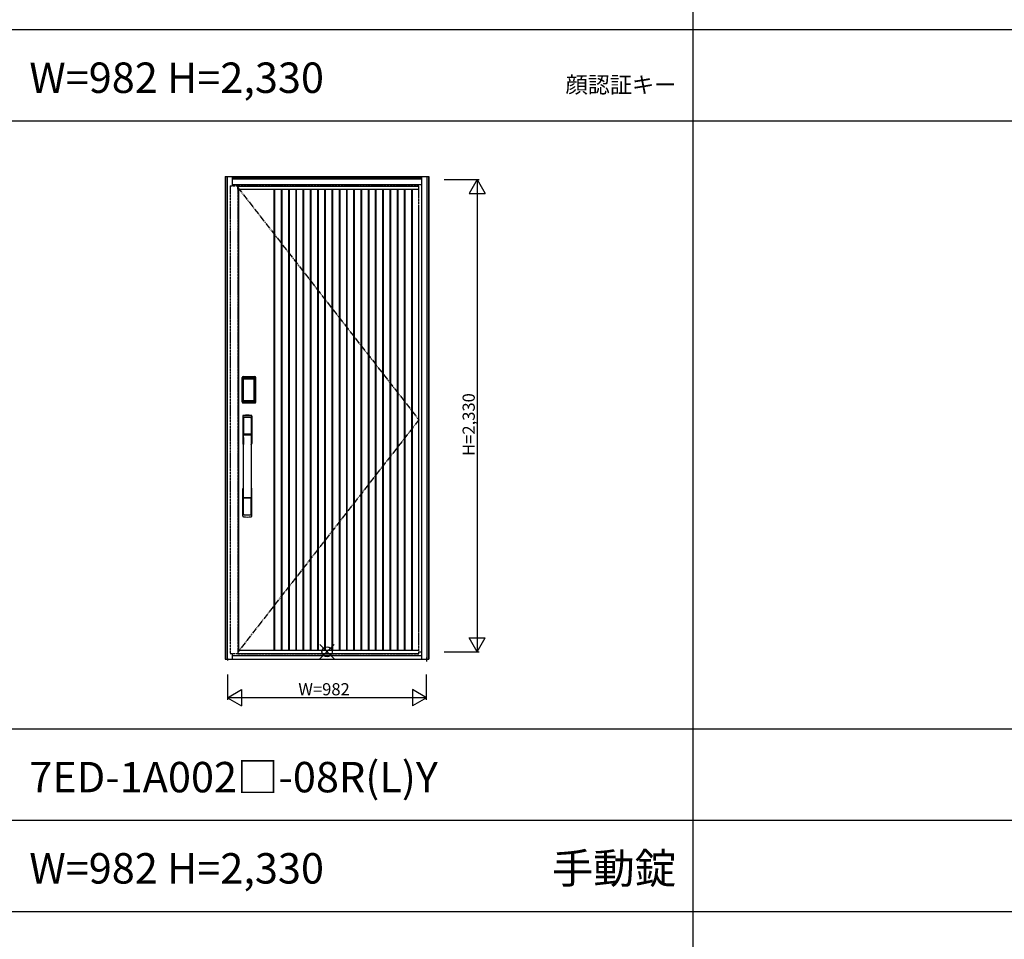
# Model space of a CAD drawing. Extents: x 0 to 27500, y 0 to 20000.
# Drawn here: x 3428 to 8284, y 10662 to 15199 of the extents above; entities that cross this region are included whole.
import ezdxf
from ezdxf.enums import TextEntityAlignment as Align

# ---------------------------------------------------------------- set-up
doc = ezdxf.new("R2010")
doc.units = 0
doc.linetypes.add('YDIVIDE_1', pattern=[15, 10, -1, 1, -1, 1, -1])
doc.layers.get('0').update_dxf_attribs({"linetype": 'CONTINUOUS'})
for name, color, linetype in [('YKK_A1', 4, 'CONTINUOUS'), ('YKK_A2', 3, 'CONTINUOUS'), ('YKK_F1', 7, 'CONTINUOUS'), ('YKK_IN', 1, 'CONTINUOUS'), ('YKK_N1', 2, 'CONTINUOUS')]:
    doc.layers.add(name, color=color, linetype=linetype)
doc.styles.get("Standard").update_dxf_attribs({"font": 'txt.shx', "bigfont": 'bigfont.shx'})

msp = doc.modelspace()

# ---------------------------------------------------------------- linework, layer by layer
at = {"layer": 'YKK_A1', "linetype": 'YDIVIDE_1', "lineweight": -2}
for p, q in [((4465.5, 14378.5), (4465.5, 12071.5)), ((4465.5, 14378.5), (4503.5, 14378.5)), ((4503.5, 14362), (4503.5, 14379.5)), ((4503.5, 14378.5), (4503.5, 12070.5)), ((5396.5, 12070.5), (5396.5, 14379.5)), ((5396.5, 12187), (5396.5, 14285.5)), ((4465.5, 12071.5), (4503.5, 12071.5)), ((4503.5, 12088), (4503.5, 12071.5))]:
    msp.add_line(p, q, dxfattribs=at)
at = {"layer": 'YKK_A1', "linetype": 'YDIVIDE_1'}
for p, q in [((4503.5, 14379.5), (5396.5, 14379.5)), ((4503.5, 12070.5), (5396.5, 12070.5))]:
    msp.add_line(p, q, dxfattribs=at)
at = {"layer": 'YKK_A1'}
for p, q in [((4503.5, 14377.5), (5396.5, 14377.5)), ((4503.5, 14362), (5396.5, 14362)), ((4506.5, 14362), (4506.5, 12088)), ((4682, 14362), (4682, 12088)), ((4685, 14362), (4685, 12088)), ((4717.7, 14362), (4717.7, 12088)), ((4720.7, 14362), (4720.7, 12088)), ((4753.4, 14362), (4753.4, 12088)), ((4756.4, 14362), (4756.4, 12088)), ((4789.1, 14362), (4789.1, 12088)), ((4792.1, 14362), (4792.1, 12088)), ((4824.8, 14362), (4824.8, 12088)), ((4827.8, 14362), (4827.8, 12088)), ((4860.5, 14362), (4860.5, 12088)), ((4863.5, 14362), (4863.5, 12088)), ((4896.2, 14362), (4896.2, 12088)), ((4899.2, 14362), (4899.2, 12088)), ((4931.9, 14362), (4931.9, 12088)), ((4934.9, 14362), (4934.9, 12088)), ((4967.6, 14362), (4967.6, 12088)), ((4970.6, 14362), (4970.6, 12088)), ((5003.3, 14362), (5003.3, 12088)), ((5006.3, 14362), (5006.3, 12088)), ((5039, 14362), (5039, 12088)), ((5042, 14362), (5042, 12088)), ((5074.7, 14362), (5074.7, 12088)), ((5077.7, 14362), (5077.7, 12088)), ((5110.4, 14362), (5110.4, 12088)), ((5113.4, 14362), (5113.4, 12088)), ((5146.1, 14362), (5146.1, 12088)), ((5149.1, 14362), (5149.1, 12088)), ((5181.8, 14362), (5181.8, 12088)), ((5184.8, 14362), (5184.8, 12088)), ((5217.5, 14362), (5217.5, 12088)), ((5220.5, 14362), (5220.5, 12088)), ((5253.3, 14362), (5253.3, 12088)), ((5256.3, 14362), (5256.3, 12088)), ((5289.1, 14362), (5289.1, 12088)), ((5292.1, 14362), (5292.1, 12088)), ((5324.9, 14362), (5324.9, 12088)), ((5327.9, 14362), (5327.9, 12088)), ((5360.7, 14362), (5360.7, 12088)), ((5363.7, 14362), (5363.7, 12088)), ((4503.5, 12088), (5396.5, 12088)), ((4503.5, 12072.5), (5396.5, 12072.5))]:
    msp.add_line(p, q, dxfattribs=at)
at = {"layer": 'YKK_A1', "linetype": 'YDIVIDE_1', "ltscale": 3}
for p, q in [((4503.5, 14371), (5396.5, 13225)), ((5396.5, 13225), (4503.5, 12079))]:
    msp.add_line(p, q, dxfattribs=at)
at = {"layer": 'YKK_A2', "linetype": 'ByBlock'}
for p, q in [((4440.6, 14425), (5446.4, 14425)), ((4477.5, 14378.5), (4477.5, 14425)), ((5446.4, 14425), (5446.4, 12044)), ((4477.5, 12044), (4477.5, 12071.5)), ((4477.5, 12063), (5409.5, 12063)), ((4440.6, 12044), (5446.4, 12044))]:
    msp.add_line(p, q, dxfattribs=at)
at = {"layer": 'YKK_A2'}
for p, q in [((4440.6, 14425), (4440.6, 12044)), ((4443.5, 14425), (4443.5, 12044)), ((4450.5, 14425), (4450.5, 12044)), ((5409.5, 14425), (5409.5, 12044)), ((5436.5, 14425), (5436.5, 12044)), ((5443.5, 14425), (5443.5, 12044)), ((4477.5, 14420), (5409.5, 14420)), ((4477.5, 14413), (5409.5, 14413)), ((4477.5, 14386), (5409.5, 14386)), ((4525.2, 13313.3), (4525.2, 13433.5)), ((4526.4, 13433.5), (4525.2, 13433.5)), ((4525.4, 13313.3), (4525.4, 13433.5)), ((4526.4, 13313.3), (4526.4, 13433.5)), ((4527, 13433.5), (4527, 13313.3)), ((4527.4, 13313), (4527.4, 13433.6)), ((4527.4, 13433.6), (4527.7, 13433.3)), ((4530.2, 13425.4), (4530.2, 13321.4)), ((4530.2, 13425.4), (4530.3, 13425.4)), ((4530.3, 13425), (4530.3, 13321.6)), ((4530.3, 13321.6), (4530.3, 13425)), ((4532.2, 13425), (4530.3, 13425)), ((4530.4, 13436.6), (4530.7, 13436.3)), ((4530.4, 13436.6), (4586.6, 13436.6)), ((4530.5, 13437.6), (4530.5, 13438.8)), ((4530.5, 13438.8), (4586.5, 13438.8)), ((4530.5, 13438.6), (4586.5, 13438.6)), ((4586.5, 13437.6), (4530.5, 13437.6)), ((4530.5, 13437), (4586.5, 13437)), ((4586.3, 13436.3), (4530.7, 13436.3)), ((4531, 13427.2), (4530.8, 13426.9)), ((4531, 13426.9), (4531.1, 13427)), ((4531.1, 13427), (4531, 13427)), ((4531.1, 13427), (4531.2, 13427.1)), ((4532.2, 13321.6), (4532.2, 13425)), ((4533.1, 13428.6), (4533.1, 13428.3)), ((4533.1, 13428.6), (4583.9, 13428.6)), ((4583.9, 13428.3), (4533.1, 13428.3)), ((4533.2, 13428), (4533.2, 13428)), ((4533.2, 13428), (4533.2, 13427.9)), ((4583.8, 13428), (4533.2, 13428)), ((4583.8, 13428), (4533.2, 13428)), ((4533.2, 13426.1), (4533.2, 13427.9)), ((4533.2, 13427.9), (4583.8, 13427.9)), ((4583.8, 13426.1), (4533.2, 13426.1)), ((4583.8, 13428), (4583.8, 13427.9)), ((4583.8, 13428), (4583.8, 13428)), ((4583.8, 13426.1), (4583.8, 13427.9)), ((4583.9, 13428.6), (4583.9, 13428.3)), ((4584.8, 13321.6), (4584.8, 13425)), ((4584.8, 13425), (4586.7, 13425)), ((4585.9, 13427), (4585.8, 13427.1)), ((4585.9, 13427), (4586, 13427)), ((4586, 13426.9), (4585.9, 13427)), ((4586, 13427.2), (4586.2, 13426.9)), ((4586.6, 13436.6), (4586.3, 13436.3)), ((4586.5, 13437.6), (4586.5, 13438.8)), ((4586.8, 13425.4), (4586.7, 13425.4)), ((4586.7, 13321.6), (4586.7, 13425)), ((4586.7, 13321.6), (4586.7, 13425)), ((4586.7, 13425), (4586.7, 13425)), ((4586.8, 13425.4), (4586.8, 13321.4)), ((4589.6, 13433.6), (4589.3, 13433.3)), ((4589.6, 13313), (4589.6, 13433.6)), ((4590, 13433.5), (4590, 13313.3)), ((4590.6, 13313.3), (4590.6, 13433.5)), ((4590.6, 13433.5), (4591.8, 13433.5)), ((4591.6, 13313.3), (4591.6, 13433.5)), ((4591.8, 13313.3), (4591.8, 13433.5)), ((4526.4, 13313.3), (4525.2, 13313.3)), ((4528, 13313.9), (4527.4, 13313)), ((4530.2, 13321.4), (4530.3, 13321.4)), ((4532.2, 13321.6), (4530.3, 13321.6)), ((4531, 13310.9), (4530.4, 13310)), ((4533, 13310), (4530.4, 13310)), ((4586.5, 13309.8), (4530.5, 13309.8)), ((4530.5, 13309.2), (4586.5, 13309.2)), ((4530.5, 13309.2), (4530.5, 13308)), ((4586.5, 13308.2), (4530.5, 13308.2)), ((4586.5, 13308), (4530.5, 13308)), ((4531.1, 13319.6), (4531, 13319.6)), ((4531, 13310.9), (4586, 13310.9)), ((4531.2, 13319.5), (4531.1, 13319.6)), ((4531.1, 13319.6), (4531.1, 13319.6)), ((4532.7, 13316.1), (4532.4, 13315)), ((4533.1, 13318.5), (4583.9, 13318.5)), ((4533.1, 13318.3), (4533.1, 13318.5)), ((4583.9, 13318.3), (4533.1, 13318.3)), ((4533.2, 13320.5), (4583.8, 13320.5)), ((4533.2, 13320.5), (4533.2, 13318.7)), ((4533.2, 13318.7), (4583.8, 13318.7)), ((4583.8, 13318.7), (4533.2, 13318.7)), ((4533.2, 13318.7), (4533.2, 13318.6)), ((4533.2, 13318.7), (4533.2, 13318.7)), ((4533.2, 13318.6), (4583.8, 13318.6)), ((4533.5, 13310), (4533.5, 13310.3)), ((4534, 13310.4), (4538, 13310.4)), ((4538.5, 13310), (4538.5, 13310.3)), ((4578, 13310), (4539, 13310)), ((4578.5, 13310), (4578.5, 13310.3)), ((4583, 13310.4), (4579, 13310.4)), ((4583.5, 13310), (4583.5, 13310.3)), ((4583.8, 13320.5), (4583.8, 13318.7)), ((4583.8, 13318.7), (4583.8, 13318.7)), ((4583.8, 13318.7), (4583.8, 13318.6)), ((4583.9, 13318.3), (4583.9, 13318.5)), ((4584, 13310), (4586.6, 13310)), ((4584.3, 13316.1), (4584.6, 13315)), ((4584.8, 13321.6), (4586.7, 13321.6)), ((4585.8, 13319.5), (4585.9, 13319.6)), ((4585.9, 13319.6), (4586, 13319.6)), ((4585.9, 13319.6), (4585.9, 13319.6)), ((4586, 13310.9), (4586.6, 13310)), ((4586.5, 13309.2), (4586.5, 13308)), ((4586.8, 13321.4), (4586.7, 13321.4)), ((4589, 13313.9), (4589.6, 13313)), ((4590.6, 13313.3), (4591.8, 13313.3)), ((4452.5, 12047.6), (4452.5, 12037.8)), ((5434.5, 12052.2), (5434.5, 12033.6))]:
    msp.add_line(p, q, dxfattribs=at)
at = {"layer": 'YKK_A2', "linetype": 'Continuous'}
for p, q in [((4527.5, 13242.8), (4527.5, 13108.6)), ((4529.1, 13241), (4531.3, 13105.2)), ((4530.8, 13233.7), (4531.9, 13155.8)), ((4570.2, 13233.7), (4569.1, 13155.8)), ((4571.9, 13241), (4569.7, 13105.2)), ((4573.5, 13242.8), (4573.5, 13108.6)), ((4531, 13151.7), (4531.1, 13148.7)), ((4531.3, 13148.4), (4532.3, 13148.6)), ((4531.8, 13152.6), (4569.2, 13152.6)), ((4532.3, 13148.6), (4533.6, 13148.6)), ((4568.2, 13154.9), (4532.8, 13154.9)), ((4567.4, 13148.6), (4533.6, 13148.6)), ((4568.7, 13148.6), (4567.4, 13148.6)), ((4569.7, 13148.4), (4568.7, 13148.6)), ((4570, 13151.7), (4569.9, 13148.7)), ((4527.5, 12750.5), (4527.5, 12884.6)), ((4573.5, 12750.5), (4573.5, 12884.6)), ((4530.8, 12759.6), (4531.9, 12837.5)), ((4569, 12840.7), (4532, 12840.7)), ((4568.2, 12838.4), (4532.8, 12838.4)), ((4570.2, 12759.6), (4569.1, 12837.5))]:
    msp.add_line(p, q, dxfattribs=at)
at = {"layer": 'YKK_A2', "color": 4, "linetype": 'ByBlock'}
msp.add_line((5396.5, 12081), (5409.5, 12081), dxfattribs=at)
at = {"layer": 'YKK_A2'}
for points in [[(4530.4, 13436.6), (4530.1, 13436.6), (4529.7, 13436.6), (4529.4, 13436.5), (4529.1, 13436.3), (4528.8, 13436.2), (4528.5, 13436), (4528.3, 13435.8), (4528.1, 13435.5), (4527.9, 13435.2), (4527.7, 13434.9), (4527.6, 13434.6), (4527.5, 13434.3), (4527.4, 13434), (4527.4, 13433.6)], [(4527.7, 13433.3), (4527.8, 13433.6), (4527.8, 13434), (4527.9, 13434.3), (4528, 13434.6), (4528.2, 13434.9), (4528.4, 13435.2), (4528.6, 13435.4), (4528.9, 13435.6), (4529.1, 13435.8), (4529.4, 13436), (4529.7, 13436.1), (4530.1, 13436.2), (4530.4, 13436.3), (4530.7, 13436.3)], [(4527.7, 13433.3), (4528, 13433), (4528.2, 13432.6), (4528.5, 13432.1), (4528.7, 13431.4), (4529, 13430.7), (4529.2, 13429.8), (4529.5, 13428.9), (4529.7, 13427.8), (4529.9, 13426.7), (4530.2, 13425.4)], [(4533.1, 13428.6), (4532.8, 13428.6), (4532.5, 13428.5), (4532.2, 13428.4), (4531.9, 13428.3), (4531.7, 13428.2), (4531.4, 13428), (4531.2, 13427.8), (4531, 13427.6), (4530.8, 13427.3), (4530.6, 13427), (4530.4, 13426.7), (4530.3, 13426.5), (4530.3, 13426.2), (4530.2, 13425.9), (4530.2, 13425.6), (4530.2, 13425.4)], [(4531, 13427), (4530.9, 13426.9), (4530.8, 13426.6), (4530.6, 13426.3), (4530.5, 13426.1), (4530.4, 13425.8), (4530.3, 13425.5), (4530.3, 13425.1), (4530.3, 13425)], [(4530.3, 13425), (4530.3, 13425.2), (4530.4, 13425.4), (4530.4, 13425.6), (4530.5, 13425.8), (4530.5, 13426), (4530.6, 13426.2), (4530.6, 13426.3), (4530.7, 13426.5), (4530.8, 13426.6), (4530.9, 13426.7), (4531, 13426.9)], [(4530.8, 13426.9), (4530.7, 13426.6), (4530.6, 13426.4), (4530.6, 13426.3)], [(4530.7, 13436.3), (4531, 13436), (4531.2, 13435.5), (4531.5, 13435), (4531.7, 13434.4), (4531.9, 13433.8), (4532.1, 13433.1), (4532.3, 13432.4), (4532.5, 13431.7), (4532.6, 13430.9), (4532.8, 13430.2), (4532.9, 13429.4), (4533.1, 13428.6)], [(4533.1, 13428.3), (4532.8, 13428.3), (4532.5, 13428.2), (4532.3, 13428.2), (4532, 13428.1), (4531.8, 13427.9), (4531.6, 13427.8), (4531.4, 13427.6), (4531.2, 13427.4), (4531, 13427.2)], [(4533.2, 13428), (4533, 13428), (4532.7, 13428), (4532.4, 13427.9), (4532, 13427.8), (4531.7, 13427.6), (4531.4, 13427.4), (4531.2, 13427.1), (4531, 13427)], [(4531.1, 13427), (4531.2, 13427.2), (4531.4, 13427.3), (4531.6, 13427.5), (4531.8, 13427.6), (4532, 13427.7), (4532.2, 13427.8), (4532.5, 13427.9), (4532.7, 13427.9), (4532.9, 13427.9), (4533.2, 13428)], [(4531.2, 13427.1), (4531.4, 13427.3), (4531.6, 13427.4), (4531.8, 13427.5), (4532, 13427.6), (4532.2, 13427.7), (4532.4, 13427.8), (4532.7, 13427.8), (4532.9, 13427.9), (4533.2, 13427.9)], [(4532.2, 13425), (4532.2, 13425.1), (4532.2, 13425.2), (4532.3, 13425.3), (4532.3, 13425.4), (4532.3, 13425.5), (4532.4, 13425.6), (4532.4, 13425.7), (4532.5, 13425.8), (4532.6, 13425.8), (4532.6, 13425.9), (4532.7, 13425.9), (4532.8, 13426), (4532.9, 13426), (4533, 13426.1), (4533.1, 13426.1), (4533.2, 13426.1)], [(4585.9, 13427), (4585.8, 13427.2), (4585.6, 13427.3), (4585.4, 13427.5), (4585.2, 13427.6), (4585, 13427.7), (4584.8, 13427.8), (4584.5, 13427.9), (4584.3, 13427.9), (4584.1, 13427.9), (4583.8, 13428)], [(4586, 13427), (4585.8, 13427.1), (4585.6, 13427.4), (4585.3, 13427.6), (4585, 13427.8), (4584.6, 13427.9), (4584.3, 13428), (4584, 13428), (4583.8, 13428)], [(4585.8, 13427.1), (4585.6, 13427.3), (4585.4, 13427.4), (4585.2, 13427.5), (4585, 13427.6), (4584.8, 13427.7), (4584.6, 13427.8), (4584.3, 13427.8), (4584.1, 13427.9), (4583.8, 13427.9)], [(4584.8, 13425), (4584.8, 13425.1), (4584.8, 13425.2), (4584.7, 13425.3), (4584.7, 13425.4), (4584.7, 13425.5), (4584.6, 13425.6), (4584.6, 13425.7), (4584.5, 13425.8), (4584.4, 13425.8), (4584.4, 13425.9), (4584.3, 13425.9), (4584.2, 13426), (4584.1, 13426), (4584, 13426.1), (4583.9, 13426.1), (4583.8, 13426.1)], [(4586.3, 13436.3), (4586, 13436), (4585.8, 13435.5), (4585.5, 13435), (4585.3, 13434.4), (4585.1, 13433.8), (4584.9, 13433.1), (4584.7, 13432.4), (4584.5, 13431.7), (4584.4, 13430.9), (4584.2, 13430.2), (4584.1, 13429.4), (4583.9, 13428.6)], [(4583.9, 13428.6), (4584.2, 13428.6), (4584.5, 13428.5), (4584.8, 13428.4), (4585.1, 13428.3), (4585.3, 13428.2), (4585.6, 13428), (4585.8, 13427.8), (4586, 13427.6), (4586.2, 13427.3), (4586.4, 13427), (4586.6, 13426.7), (4586.7, 13426.5), (4586.7, 13426.2), (4586.8, 13425.9), (4586.8, 13425.6), (4586.8, 13425.4)], [(4583.9, 13428.3), (4584.2, 13428.3), (4584.5, 13428.2), (4584.7, 13428.2), (4585, 13428.1), (4585.2, 13427.9), (4585.4, 13427.8), (4585.6, 13427.6), (4585.8, 13427.4), (4586, 13427.2)], [(4586.7, 13425), (4586.7, 13425.1), (4586.7, 13425.5), (4586.6, 13425.8), (4586.5, 13426.1), (4586.4, 13426.3), (4586.2, 13426.6), (4586.1, 13426.9), (4586, 13427)], [(4586.7, 13425), (4586.7, 13425.2), (4586.6, 13425.4), (4586.6, 13425.6), (4586.5, 13425.8), (4586.5, 13426), (4586.4, 13426.2), (4586.4, 13426.3), (4586.3, 13426.5), (4586.2, 13426.6), (4586.1, 13426.7), (4586, 13426.9)], [(4586.2, 13426.9), (4586.3, 13426.6), (4586.4, 13426.4), (4586.4, 13426.3)], [(4589.3, 13433.3), (4589.2, 13433.6), (4589.2, 13434), (4589.1, 13434.3), (4589, 13434.6), (4588.8, 13434.9), (4588.6, 13435.2), (4588.4, 13435.4), (4588.1, 13435.6), (4587.9, 13435.8), (4587.6, 13436), (4587.3, 13436.1), (4586.9, 13436.2), (4586.6, 13436.3), (4586.3, 13436.3)], [(4586.6, 13436.6), (4586.9, 13436.6), (4587.3, 13436.6), (4587.6, 13436.5), (4587.9, 13436.3), (4588.2, 13436.2), (4588.5, 13436), (4588.7, 13435.8), (4588.9, 13435.5), (4589.1, 13435.2), (4589.3, 13434.9), (4589.4, 13434.6), (4589.5, 13434.3), (4589.6, 13434), (4589.6, 13433.6)], [(4589.3, 13433.3), (4589, 13433), (4588.8, 13432.6), (4588.5, 13432.1), (4588.3, 13431.4), (4588, 13430.7), (4587.8, 13429.8), (4587.5, 13428.9), (4587.3, 13427.8), (4587.1, 13426.7), (4586.8, 13425.4)], [(4527.4, 13313), (4527.4, 13312.6), (4527.5, 13312.3), (4527.6, 13312), (4527.7, 13311.7), (4527.9, 13311.4), (4528.1, 13311.1), (4528.3, 13310.8), (4528.5, 13310.6), (4528.8, 13310.4), (4529.1, 13310.3), (4529.4, 13310.1), (4529.7, 13310.1), (4530, 13310), (4530.4, 13310)], [(4530.2, 13321.4), (4530, 13320.3), (4529.8, 13319.3), (4529.6, 13318.3), (4529.3, 13317.4), (4529.1, 13316.6), (4528.9, 13315.9), (4528.7, 13315.3), (4528.5, 13314.7), (4528.3, 13314.3), (4528, 13313.9)], [(4528, 13313.9), (4528.1, 13313.6), (4528.1, 13313.2), (4528.2, 13312.9), (4528.3, 13312.6), (4528.5, 13312.3), (4528.7, 13312.1), (4528.9, 13311.8), (4529.2, 13311.6), (4529.4, 13311.4), (4529.7, 13311.2), (4530, 13311.1), (4530.4, 13311), (4530.7, 13311), (4531, 13310.9)], [(4530.2, 13321.4), (4530.2, 13321.1), (4530.2, 13320.8), (4530.3, 13320.5), (4530.4, 13320.2), (4530.5, 13319.9), (4530.7, 13319.6)], [(4531.1, 13319.6), (4530.9, 13319.9), (4530.8, 13320.1), (4530.6, 13320.3), (4530.5, 13320.5), (4530.4, 13320.8), (4530.4, 13321.1), (4530.3, 13321.3), (4530.3, 13321.6)], [(4530.3, 13321.6), (4530.3, 13321.5), (4530.3, 13321.2), (4530.4, 13320.8), (4530.5, 13320.5), (4530.6, 13320.3), (4530.8, 13320), (4530.9, 13319.7), (4531, 13319.6)], [(4530.7, 13319.6), (4530.9, 13319.4), (4531.1, 13319.2), (4531.3, 13319), (4531.5, 13318.8), (4531.7, 13318.7), (4531.9, 13318.5), (4532.1, 13318.5), (4532.3, 13318.4), (4532.5, 13318.3), (4532.7, 13318.3), (4532.9, 13318.3), (4533.1, 13318.3)], [(4531, 13319.6), (4531.2, 13319.5), (4531.4, 13319.2), (4531.7, 13319), (4532, 13318.9), (4532.4, 13318.7), (4532.7, 13318.7), (4533, 13318.6), (4533.2, 13318.6)], [(4532.4, 13315), (4532.2, 13314), (4531.9, 13313.1), (4531.6, 13312.2), (4531.3, 13311.5), (4531, 13310.9)], [(4533.2, 13318.7), (4532.9, 13318.7), (4532.6, 13318.7), (4532.3, 13318.8), (4532.1, 13318.9), (4531.8, 13319), (4531.6, 13319.2), (4531.3, 13319.4), (4531.1, 13319.6)], [(4531.1, 13319.6), (4531.3, 13319.4), (4531.4, 13319.2), (4531.6, 13319), (4531.8, 13318.9), (4532, 13318.8), (4532.2, 13318.7), (4532.4, 13318.6), (4532.6, 13318.6), (4532.8, 13318.6), (4532.9, 13318.6), (4533.1, 13318.5)], [(4533.2, 13318.7), (4533, 13318.8), (4532.7, 13318.8), (4532.5, 13318.8), (4532.3, 13318.9), (4532, 13319), (4531.8, 13319.1), (4531.6, 13319.2), (4531.4, 13319.3), (4531.2, 13319.5)], [(4533.2, 13320.5), (4533.1, 13320.5), (4533, 13320.6), (4532.9, 13320.6), (4532.8, 13320.6), (4532.8, 13320.7), (4532.7, 13320.7), (4532.6, 13320.8), (4532.5, 13320.8), (4532.5, 13320.9), (4532.4, 13321), (4532.3, 13321.1), (4532.3, 13321.2), (4532.3, 13321.3), (4532.2, 13321.4), (4532.2, 13321.5), (4532.2, 13321.6)], [(4533.1, 13318.3), (4532.9, 13317.2), (4532.7, 13316.1)], [(4533.5, 13310), (4533.4, 13310), (4533.4, 13310), (4533.4, 13310), (4533.4, 13310), (4533.3, 13310), (4533.2, 13310), (4533.2, 13310), (4533.1, 13310), (4533, 13310), (4533, 13310)], [(4534, 13310.4), (4533.9, 13310.4), (4533.8, 13310.4), (4533.8, 13310.4), (4533.7, 13310.4), (4533.6, 13310.4), (4533.6, 13310.3), (4533.5, 13310.3), (4533.5, 13310.3), (4533.5, 13310.3), (4533.5, 13310.3)], [(4538.5, 13310.3), (4538.5, 13310.3), (4538.5, 13310.3), (4538.5, 13310.3), (4538.4, 13310.3), (4538.4, 13310.4), (4538.3, 13310.4), (4538.2, 13310.4), (4538.2, 13310.4), (4538.1, 13310.4), (4538, 13310.4)], [(4539, 13310), (4539, 13310), (4538.9, 13310), (4538.8, 13310), (4538.8, 13310), (4538.7, 13310), (4538.6, 13310), (4538.6, 13310), (4538.6, 13310), (4538.6, 13310), (4538.5, 13310)], [(4578, 13310), (4578, 13310), (4578.1, 13310), (4578.2, 13310), (4578.2, 13310), (4578.3, 13310), (4578.4, 13310), (4578.4, 13310), (4578.4, 13310), (4578.4, 13310), (4578.5, 13310)], [(4578.5, 13310.3), (4578.5, 13310.3), (4578.5, 13310.3), (4578.5, 13310.3), (4578.6, 13310.3), (4578.6, 13310.4), (4578.7, 13310.4), (4578.8, 13310.4), (4578.8, 13310.4), (4578.9, 13310.4), (4579, 13310.4)], [(4583, 13310.4), (4583.1, 13310.4), (4583.2, 13310.4), (4583.2, 13310.4), (4583.3, 13310.4), (4583.4, 13310.4), (4583.4, 13310.3), (4583.5, 13310.3), (4583.5, 13310.3), (4583.5, 13310.3), (4583.5, 13310.3)], [(4583.5, 13310), (4583.6, 13310), (4583.6, 13310), (4583.6, 13310), (4583.6, 13310), (4583.7, 13310), (4583.8, 13310), (4583.8, 13310), (4583.9, 13310), (4584, 13310), (4584, 13310)], [(4583.8, 13320.5), (4583.9, 13320.5), (4584, 13320.6), (4584.1, 13320.6), (4584.2, 13320.6), (4584.2, 13320.7), (4584.3, 13320.7), (4584.4, 13320.8), (4584.5, 13320.8), (4584.5, 13320.9), (4584.6, 13321), (4584.6, 13321.1), (4584.7, 13321.2), (4584.7, 13321.3), (4584.8, 13321.4), (4584.8, 13321.5), (4584.8, 13321.6)], [(4583.8, 13318.7), (4584.1, 13318.7), (4584.4, 13318.7), (4584.6, 13318.8), (4584.9, 13318.9), (4585.2, 13319), (4585.4, 13319.2), (4585.7, 13319.4), (4585.9, 13319.6)], [(4583.8, 13318.6), (4584, 13318.6), (4584.3, 13318.7), (4584.6, 13318.7), (4585, 13318.9), (4585.3, 13319), (4585.6, 13319.2), (4585.8, 13319.5), (4586, 13319.6)], [(4583.8, 13318.7), (4584, 13318.8), (4584.3, 13318.8), (4584.5, 13318.8), (4584.7, 13318.9), (4585, 13319), (4585.2, 13319.1), (4585.4, 13319.2), (4585.6, 13319.3), (4585.8, 13319.5)], [(4586.3, 13319.6), (4586.1, 13319.4), (4585.9, 13319.2), (4585.7, 13319), (4585.5, 13318.8), (4585.3, 13318.7), (4585.1, 13318.5), (4584.9, 13318.5), (4584.7, 13318.4), (4584.5, 13318.3), (4584.3, 13318.3), (4584.1, 13318.3), (4583.9, 13318.3)], [(4585.9, 13319.6), (4585.7, 13319.4), (4585.6, 13319.2), (4585.4, 13319), (4585.2, 13318.9), (4585, 13318.8), (4584.8, 13318.7), (4584.6, 13318.6), (4584.4, 13318.6), (4584.2, 13318.6), (4584.1, 13318.6), (4583.9, 13318.5)], [(4583.9, 13318.3), (4584.1, 13317.2), (4584.3, 13316.1)], [(4584.6, 13315), (4584.8, 13314), (4585.1, 13313.1), (4585.4, 13312.2), (4585.7, 13311.5), (4586, 13310.9)], [(4585.9, 13319.6), (4586.1, 13319.9), (4586.2, 13320.1), (4586.4, 13320.3), (4586.5, 13320.5), (4586.6, 13320.8), (4586.6, 13321.1), (4586.7, 13321.3), (4586.7, 13321.6)], [(4586, 13319.6), (4586.1, 13319.7), (4586.2, 13320), (4586.4, 13320.3), (4586.5, 13320.5), (4586.6, 13320.8), (4586.7, 13321.2), (4586.7, 13321.5), (4586.7, 13321.6)], [(4589, 13313.9), (4588.9, 13313.6), (4588.9, 13313.2), (4588.8, 13312.9), (4588.7, 13312.6), (4588.5, 13312.3), (4588.3, 13312.1), (4588.1, 13311.8), (4587.8, 13311.6), (4587.6, 13311.4), (4587.3, 13311.2), (4587, 13311.1), (4586.6, 13311), (4586.3, 13311), (4586, 13310.9)], [(4586.8, 13321.4), (4586.8, 13321.1), (4586.8, 13320.8), (4586.7, 13320.5), (4586.6, 13320.2), (4586.5, 13319.9), (4586.3, 13319.6)], [(4589.6, 13313), (4589.6, 13312.6), (4589.5, 13312.3), (4589.4, 13312), (4589.3, 13311.7), (4589.1, 13311.4), (4588.9, 13311.1), (4588.7, 13310.8), (4588.5, 13310.6), (4588.2, 13310.4), (4587.9, 13310.3), (4587.6, 13310.1), (4587.3, 13310.1), (4587, 13310), (4586.6, 13310)], [(4586.8, 13321.4), (4587, 13320.3), (4587.2, 13319.3), (4587.4, 13318.3), (4587.7, 13317.4), (4587.9, 13316.6), (4588.1, 13315.9), (4588.3, 13315.3), (4588.5, 13314.7), (4588.7, 13314.3), (4589, 13313.9)]]:
    msp.add_lwpolyline(points, dxfattribs=at)
for centre, radius, start, end in [((4530.5, 13433.5), 5.3, 90, 180), ((4530.5, 13433.5), 5.09, 90, 180), ((4530.5, 13433.5), 4.11, 90, 180), ((4530.5, 13433.5), 3.5, 90, 180), ((4586.5, 13433.5), 5.3, 0, 90), ((4586.5, 13433.5), 5.09, 0, 90), ((4586.5, 13433.5), 4.11, 0, 90), ((4586.5, 13433.5), 3.5, 0, 90), ((4530.5, 13313.3), 5.3, 180, 270), ((4530.5, 13313.3), 5.09, 180, 270), ((4530.5, 13313.3), 4.11, 180, 270), ((4530.5, 13313.3), 3.5, 180, 270), ((4586.5, 13313.3), 5.3, 270, 0), ((4586.5, 13313.3), 5.09, 270, 0), ((4586.5, 13313.3), 4.11, 270, 0), ((4586.5, 13313.3), 3.5, 270, 0)]:
    msp.add_arc(centre, radius, start, end, dxfattribs=at)
at = {"layer": 'YKK_A2', "linetype": 'Continuous'}
for centre, radius, start, end in [((4531.5, 13242.8), 4, 95, 180), ((4532.1, 13241.1), 3.04, 97.2773, 182.6026), ((4533.8, 13233.7), 2.98, 95.2266, 180.1907), ((4550.5, 13025.6), 222, 85, 95), ((4550.5, 13060), 185.1, 84.1825, 95.8175), ((4550.5, 12947), 290.2, 86.6397, 93.3603), ((4567.2, 13233.7), 2.98, 359.8093, 84.7734), ((4568.9, 13241.1), 3.04, 357.3974, 82.7227), ((4569.5, 13242.8), 4, 0, 85), ((4531.9, 13151.7), 0.896, 99.5321, 180.2642), ((-6416.1, 12996.5), 10948.3, 359.18905, 0.79313), ((4531.4, 13148.7), 0.301, 180.3696, 264.3107), ((4531.4, 13148.1), 0.306, 97.644, 180.4004), ((4532.8, 13155.8), 0.904, 180.244, 269.6353), ((4568.2, 13155.8), 0.904, 270.3647, 359.756), ((15517.1, 12996.5), 10948.3, 179.20687, 180.81095), ((4569.1, 13151.7), 0.896, 359.7358, 80.4679), ((4569.6, 13148.7), 0.301, 275.6893, 359.6304), ((4569.6, 13148.1), 0.306, 359.5996, 82.356), ((4530.5, 13108.6), 3, 180, 258.538), ((4556.1, 13122.3), 31, 212.2942, 217.1634), ((4526.3, 13105), 4.98, 349.7909, 2.8878), ((4532.2, 13104.1), 0.987, 179.5815, 229.6541), ((4568.8, 13104.1), 0.987, 310.3459, 0.4185), ((4544.9, 13122.3), 31, 322.8366, 327.7058), ((4574.7, 13105), 4.98, 177.1122, 190.2091), ((4570.5, 13108.6), 3, 281.462, 0), ((4530.5, 12884.6), 3, 101.462, 180), ((4550.1, 12875), 23.8, 141.109, 148.1125), ((4550.9, 12875), 23.8, 31.8875, 38.891), ((4570.5, 12884.6), 3, 0, 78.538), ((4531.9, 12841.6), 0.903, 179.9347, 274.1829), ((4532.8, 12837.5), 0.904, 90.3647, 179.756), ((4568.2, 12837.5), 0.904, 0.244, 89.6353), ((4569.1, 12841.6), 0.903, 265.8171, 0.0653), ((4531.5, 12750.5), 4, 180, 265), ((4533.8, 12759.6), 2.98, 179.8093, 264.7734), ((4550.5, 12967.6), 222, 265, 275), ((4550.5, 13046.3), 290.2, 266.6397, 273.3603), ((4567.2, 12759.6), 2.98, 275.2266, 0.1907), ((4569.5, 12750.5), 4, 275, 0)]:
    msp.add_arc(centre, radius, start, end, dxfattribs=at)
at = {"layer": 'YKK_F1'}
for p, q in [((6750, 0), (6750, 19500)), ((0, 15150), (20250, 15150)), ((0, 14700), (20250, 14700)), ((0, 11700), (27000, 11700)), ((0, 11250), (27000, 11250)), ((0, 10800), (27000, 10800))]:
    msp.add_line(p, q, dxfattribs=at)
at = {"layer": 'YKK_IN', "linetype": 'Continuous'}
for p, q in [((4978.9, 12045.6), (4908.1, 12116.4)), ((4978.9, 12116.4), (4908.1, 12045.6))]:
    msp.add_line(p, q, dxfattribs=at)
msp.add_circle((4943.5, 12081), 25, dxfattribs=at)
at = {"layer": 'YKK_N1'}
for p, q in [((5521.4, 14411), (5694.4, 14411)), ((5684.3, 14411), (5644.3, 14341.7)), ((5684.3, 14411), (5724.3, 14341.7)), ((5684.4, 14411), (5684.4, 12081)), ((5644.3, 14341.7), (5724.3, 14341.7)), ((5644.3, 12150.3), (5724.3, 12150.3)), ((5684.3, 12081), (5644.3, 12150.3)), ((5684.3, 12081), (5724.3, 12150.3)), ((5521.4, 12081), (5694.4, 12081)), ((4452.5, 11969), (4452.5, 11844)), ((5434.5, 11844), (5434.5, 11969)), ((4452.5, 11854), (4521.8, 11894)), ((4452.5, 11854), (4521.8, 11814)), ((5434.5, 11854), (4452.5, 11854)), ((4521.8, 11894), (4521.8, 11814)), ((5365.2, 11894), (5365.2, 11814)), ((5434.5, 11854), (5365.2, 11894)), ((5434.5, 11854), (5365.2, 11814))]:
    msp.add_line(p, q, dxfattribs=at)

# ---------------------------------------------------------------- texts
for s, p in [('W=982 H=2,330', (3475, 14837.5)), ('7ED-1A002□-08R(L)Y', (3475, 11387.5)), ('W=982 H=2,330', (3475, 10937.5))]:
    msp.add_text(s, height=150).set_placement(p)
at = {"color": 3}
for s, height, p in [('顔認証キー', 80, (6666.1, 14837.5)), ('手動錠', 150, (6666.1, 10937.5))]:
    msp.add_text(s, height=height, dxfattribs=at).set_placement(p, align=Align.RIGHT)
at = {"layer": 'YKK_N1', "linetype": 'Continuous'}
msp.add_text('H=2,330', height=60, rotation=90, dxfattribs=at).set_placement((5672.4, 13046.9))
msp.add_text('W=982', height=60, dxfattribs=at).set_placement((4802.2, 11866))

doc.saveas('drawing.dxf')
